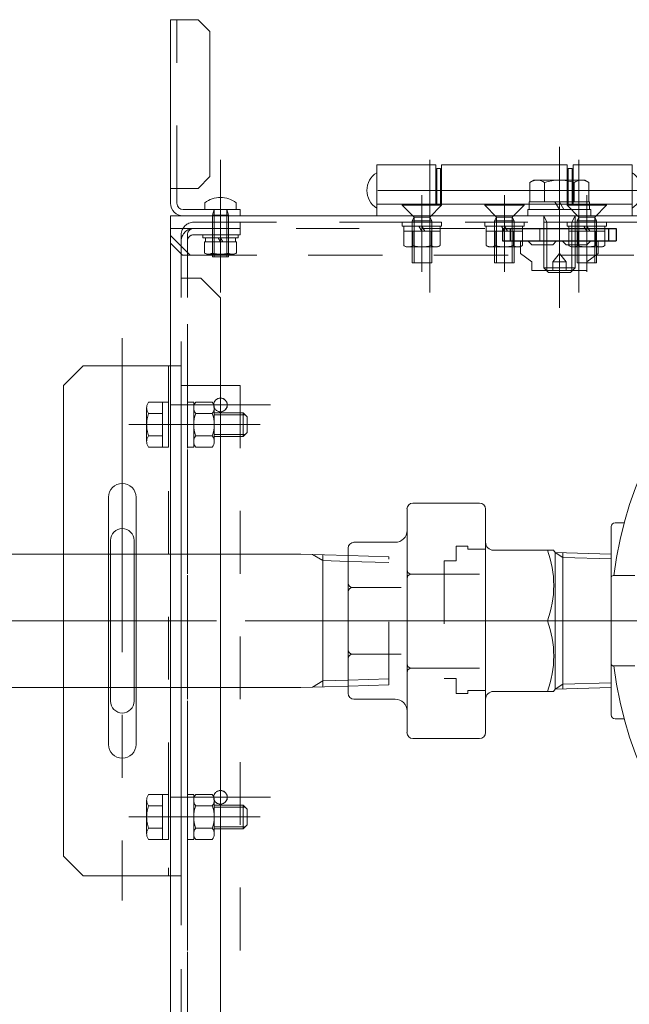
# Model space of a CAD drawing. Units: millimetres. Extents: x 24 to 573, y 23 to 397.
# Drawn here: x 416 to 425, y 292 to 308 of the extents above; entities that cross this region are included whole.
import ezdxf

# ---------------------------------------------------------------- set-up
doc = ezdxf.new("R2010")
doc.units = ezdxf.units.MM
for name, pattern in [('一点鎖線', [8, 5, -1, 1, -1]), ('二点鎖線', [10, 5, -1, 1, -1, 1, -1]), ('実線', [0]), ('点線', [2, 1, -1])]:
    doc.linetypes.add(name, pattern=pattern)
doc.layers.add('GR1_01', color=3, linetype='実線', lineweight=50)

# ---------------------------------------------------------------- blocks, each defined once
blk = doc.blocks.new('BLKF115')
at = {"color": 0, "linetype": 'ByBlock', "lineweight": -2}
for p, q in [((421.799, 304.999), (421.799, 304.98)), ((421.799, 304.999), (422.424, 304.999)), ((421.799, 304.98), (421.986, 304.792)), ((421.799, 304.98), (422.424, 304.98)), ((422.424, 304.98), (422.236, 304.792)), ((422.424, 304.999), (422.424, 304.98)), ((421.986, 304.792), (421.955, 304.73)), ((421.986, 304.792), (422.236, 304.792)), ((421.986, 304.792), (421.986, 304.061)), ((422.236, 304.792), (422.267, 304.73)), ((422.236, 304.792), (422.236, 304.061)), ((421.955, 304.73), (421.955, 304.061)), ((421.955, 304.73), (422.267, 304.73)), ((422.267, 304.73), (422.267, 304.061)), ((421.955, 304.061), (422.267, 304.061))]:
    blk.add_line(p, q, dxfattribs=at)
blk = doc.blocks.new('BLKF116')
at = {"color": 0, "linetype": '一点鎖線', "lineweight": -2}
blk.add_line((422.111, 303.918), (422.111, 305.141), dxfattribs=at)
at = {"color": 0, "linetype": 'ByBlock', "lineweight": -2}
for p, q in [((421.799, 304.649), (421.799, 304.711)), ((421.799, 304.711), (422.424, 304.711)), ((422.424, 304.649), (421.799, 304.649)), ((421.824, 304.567), (421.824, 304.649)), ((421.824, 304.649), (422.399, 304.649)), ((422.111, 304.567), (422.064, 304.649)), ((422.158, 304.567), (422.111, 304.649)), ((422.399, 304.649), (422.399, 304.567)), ((422.424, 304.711), (422.424, 304.649)), ((421.823, 304.34), (421.823, 304.567)), ((421.823, 304.567), (422.4, 304.567)), ((422.399, 304.567), (421.824, 304.567)), ((421.967, 304.34), (421.967, 304.567)), ((422.256, 304.34), (422.256, 304.567)), ((422.4, 304.567), (422.4, 304.34)), ((421.861, 304.317), (421.823, 304.34)), ((422.361, 304.317), (421.861, 304.317)), ((422.4, 304.34), (422.361, 304.317))]:
    blk.add_line(p, q, dxfattribs=at)
for centre, radius, start, end in [((421.895, 304.445), 0.128, 235.6158, 304.3842), ((422.111, 304.795), 0.478, 252.412, 287.588), ((422.328, 304.445), 0.128, 235.6158, 304.3842)]:
    blk.add_arc(centre, radius, start, end, dxfattribs=at)
blk = doc.blocks.new('BLKF117')
at = {"color": 0, "linetype": 'ByBlock', "lineweight": -2}
for p, q in [((423.111, 304.999), (423.111, 304.98)), ((423.111, 304.999), (423.736, 304.999)), ((423.111, 304.98), (423.299, 304.792)), ((423.111, 304.98), (423.736, 304.98)), ((423.736, 304.98), (423.549, 304.792)), ((423.736, 304.999), (423.736, 304.98)), ((423.299, 304.792), (423.267, 304.73)), ((423.299, 304.792), (423.549, 304.792)), ((423.299, 304.792), (423.299, 304.061)), ((423.549, 304.792), (423.58, 304.73)), ((423.549, 304.792), (423.549, 304.061)), ((423.267, 304.73), (423.267, 304.061)), ((423.267, 304.73), (423.58, 304.73)), ((423.58, 304.73), (423.58, 304.061)), ((423.267, 304.061), (423.58, 304.061))]:
    blk.add_line(p, q, dxfattribs=at)
blk = doc.blocks.new('BLKF118')
at = {"color": 0, "linetype": '一点鎖線', "lineweight": -2}
blk.add_line((423.424, 303.918), (423.424, 305.141), dxfattribs=at)
at = {"color": 0, "linetype": 'ByBlock', "lineweight": -2}
for p, q in [((423.111, 304.649), (423.111, 304.711)), ((423.111, 304.711), (423.736, 304.711)), ((423.736, 304.649), (423.111, 304.649)), ((423.136, 304.567), (423.136, 304.649)), ((423.136, 304.649), (423.711, 304.649)), ((423.424, 304.567), (423.377, 304.649)), ((423.471, 304.567), (423.424, 304.649)), ((423.711, 304.649), (423.711, 304.567)), ((423.736, 304.711), (423.736, 304.649)), ((423.135, 304.34), (423.135, 304.567)), ((423.135, 304.567), (423.712, 304.567)), ((423.711, 304.567), (423.136, 304.567)), ((423.279, 304.34), (423.279, 304.567)), ((423.568, 304.34), (423.568, 304.567)), ((423.712, 304.567), (423.712, 304.34)), ((423.174, 304.317), (423.135, 304.34)), ((423.674, 304.317), (423.174, 304.317)), ((423.712, 304.34), (423.674, 304.317))]:
    blk.add_line(p, q, dxfattribs=at)
for centre, radius, start, end in [((423.207, 304.445), 0.128, 235.6158, 304.3842), ((423.424, 304.795), 0.478, 252.412, 287.588), ((423.64, 304.445), 0.128, 235.6158, 304.3842)]:
    blk.add_arc(centre, radius, start, end, dxfattribs=at)
blk = doc.blocks.new('BLKF119')
at = {"color": 0, "linetype": 'ByBlock', "lineweight": -2}
for p, q in [((424.424, 304.999), (424.424, 304.98)), ((424.424, 304.999), (425.049, 304.999)), ((424.424, 304.98), (424.611, 304.792)), ((424.424, 304.98), (425.049, 304.98)), ((425.049, 304.98), (424.861, 304.792)), ((425.049, 304.999), (425.049, 304.98)), ((424.611, 304.792), (424.58, 304.73)), ((424.611, 304.792), (424.861, 304.792)), ((424.611, 304.792), (424.611, 304.061)), ((424.861, 304.792), (424.892, 304.73)), ((424.861, 304.792), (424.861, 304.061)), ((424.58, 304.73), (424.58, 304.061)), ((424.58, 304.73), (424.892, 304.73)), ((424.892, 304.73), (424.892, 304.061)), ((424.58, 304.061), (424.892, 304.061))]:
    blk.add_line(p, q, dxfattribs=at)
blk = doc.blocks.new('BLKF120')
at = {"color": 0, "linetype": '一点鎖線', "lineweight": -2}
blk.add_line((424.736, 303.918), (424.736, 305.141), dxfattribs=at)
at = {"color": 0, "linetype": 'ByBlock', "lineweight": -2}
for p, q in [((424.424, 304.649), (424.424, 304.711)), ((424.424, 304.711), (425.049, 304.711)), ((425.049, 304.649), (424.424, 304.649)), ((424.449, 304.567), (424.449, 304.649)), ((424.449, 304.649), (425.024, 304.649)), ((424.736, 304.567), (424.689, 304.649)), ((424.783, 304.567), (424.736, 304.649)), ((425.024, 304.649), (425.024, 304.567)), ((425.049, 304.711), (425.049, 304.649)), ((424.448, 304.34), (424.448, 304.567)), ((424.448, 304.567), (425.025, 304.567)), ((425.024, 304.567), (424.449, 304.567)), ((424.592, 304.34), (424.592, 304.567)), ((424.881, 304.34), (424.881, 304.567)), ((425.025, 304.567), (425.025, 304.34)), ((424.486, 304.317), (424.448, 304.34)), ((424.986, 304.317), (424.486, 304.317)), ((425.025, 304.34), (424.986, 304.317))]:
    blk.add_line(p, q, dxfattribs=at)
for centre, radius, start, end in [((424.52, 304.445), 0.128, 235.6158, 304.3842), ((424.736, 304.795), 0.478, 252.412, 287.588), ((424.953, 304.445), 0.128, 235.6158, 304.3842)]:
    blk.add_arc(centre, radius, start, end, dxfattribs=at)
blk = doc.blocks.new('BLKF121')
at = {"color": 0, "linetype": 'ByBlock', "lineweight": -2}
for p, q in [((421.392, 304.999), (421.392, 305.624)), ((422.33, 305.624), (421.392, 305.624)), ((422.33, 305.624), (422.33, 304.999)), ((422.346, 305.567), (422.346, 304.999)), ((422.408, 305.567), (422.346, 305.567)), ((422.408, 305.567), (422.408, 304.999)), ((422.424, 305.624), (422.424, 304.999)), ((422.424, 305.624), (424.424, 305.624)), ((424.424, 305.624), (424.424, 304.999)), ((424.439, 305.567), (424.439, 304.999)), ((424.439, 305.567), (424.502, 305.567)), ((424.502, 305.567), (424.502, 304.999)), ((424.517, 305.624), (424.517, 304.999)), ((424.517, 305.624), (425.455, 305.624)), ((425.455, 304.999), (425.455, 305.624)), ((422.33, 305.405), (422.346, 305.405)), ((422.408, 305.405), (422.424, 305.405)), ((424.439, 305.405), (424.424, 305.405)), ((424.517, 305.405), (424.502, 305.405)), ((421.392, 304.811), (421.392, 304.999)), ((425.455, 304.999), (421.392, 304.999)), ((422.346, 305.03), (422.33, 305.03)), ((422.424, 305.03), (422.408, 305.03)), ((425.455, 304.811), (425.455, 304.999)), ((425.455, 304.811), (421.392, 304.811))]:
    blk.add_line(p, q, dxfattribs=at)
at = {"color": 0, "linetype": '一点鎖線', "lineweight": -2}
blk.add_line((426.409, 305.217), (420.514, 305.217), dxfattribs=at)
at = {"color": 0, "linetype": 'ByBlock', "lineweight": -2}
for centre, start, end in [((421.567, 305.217), 121.8909, 238.1091), ((425.28, 305.217), 301.8909, 58.1091)]:
    blk.add_arc(centre, 0.331, start, end, dxfattribs=at)
blk = doc.blocks.new('BLKF114')
at = {"color": 0, "linetype": '実線', "lineweight": -2}
blk.add_blockref('BLKF121', (0, 0), dxfattribs=at)
at = {"color": 0, "linetype": 'ByBlock', "lineweight": -2}
for name in ['BLKF116', 'BLKF118', 'BLKF120', 'BLKF115', 'BLKF117', 'BLKF119']:
    blk.add_blockref(name, (0, 0), dxfattribs=at)
blk = doc.blocks.new('BLKF127')
at = {"color": 0, "linetype": 'ByBlock', "lineweight": -2}
for p, q in [((418.111, 305.011), (418.111, 307.936)), ((418.211, 305.249), (418.211, 305.011)), ((418.311, 304.911), (419.217, 304.911)), ((418.311, 304.811), (419.217, 304.811))]:
    blk.add_line(p, q, dxfattribs=at)
at = {"color": 0, "linetype": '点線', "lineweight": -2}
blk.add_line((418.211, 305.249), (418.211, 307.936), dxfattribs=at)
at = {"color": 0, "linetype": 'ByBlock', "lineweight": -2}
for radius in [0.2, 0.1]:
    blk.add_arc((418.311, 305.011), radius, 180, 270, dxfattribs=at)
blk = doc.blocks.new('BLKF126')
at = {"color": 0, "linetype": 'ByBlock', "lineweight": -2}
for p, q in [((418.549, 307.936), (418.111, 307.936)), ((418.736, 307.749), (418.549, 307.936)), ((418.736, 305.436), (418.549, 305.249)), ((418.111, 305.249), (418.549, 305.249))]:
    blk.add_line(p, q, dxfattribs=at)
blk.add_blockref('BLKF127', (0, 0), dxfattribs=at)
blk = doc.blocks.new('BLKF125')
at = {"color": 0, "linetype": 'ByBlock', "lineweight": -2}
for p, q in [((418.736, 305.436), (418.736, 307.749)), ((419.217, 304.911), (419.217, 304.811))]:
    blk.add_line(p, q, dxfattribs=at)
at = {"color": 0, "linetype": '一点鎖線', "lineweight": -2}
blk.add_line((418.905, 305.141), (418.905, 304.551), dxfattribs=at)
at = {"color": 0, "linetype": 'ByBlock', "lineweight": -2}
blk.add_blockref('BLKF126', (0, 0), dxfattribs=at)
blk = doc.blocks.new('BLKF130')
at = {"color": 0, "linetype": 'ByBlock', "lineweight": -2}
for p, q in [((418.48, 304.711), (419.217, 304.711)), ((418.48, 304.611), (419.217, 304.611)), ((419.217, 304.711), (419.217, 304.611)), ((418.28, 304.511), (418.28, 279.711)), ((418.38, 304.511), (418.38, 302.111)), ((418.592, 303.817), (418.28, 303.817)), ((418.905, 303.505), (418.592, 303.817)), ((418.905, 303.505), (418.905, 302.111)), ((418.28, 302.111), (419.217, 302.111)), ((418.38, 302.111), (418.38, 282.111)), ((418.905, 302.111), (418.905, 286.401)), ((419.217, 302.111), (419.217, 282.111))]:
    blk.add_line(p, q, dxfattribs=at)
for centre in [(418.905, 301.799), (418.905, 295.549)]:
    blk.add_circle(centre, 0.109, dxfattribs=at)
for radius in [0.2, 0.1]:
    blk.add_arc((418.48, 304.511), radius, 90, 180, dxfattribs=at)
blk = doc.blocks.new('BLKF133')
at = {"color": 0, "linetype": 'ByBlock', "lineweight": -2}
for p, q in [((419.217, 304.611), (418.48, 304.611)), ((419.217, 304.511), (419.217, 304.611)), ((419.217, 304.511), (418.48, 304.511)), ((418.28, 279.811), (418.28, 304.411)), ((418.38, 303.817), (418.38, 304.411)), ((418.28, 303.817), (418.592, 303.817)), ((418.38, 286.088), (418.38, 303.817)), ((418.905, 303.505), (418.592, 303.817)), ((418.905, 286.401), (418.905, 303.505))]:
    blk.add_line(p, q, dxfattribs=at)
for radius in [0.2, 0.1]:
    blk.add_arc((418.48, 304.411), radius, 90, 180, dxfattribs=at)
blk = doc.blocks.new('BLKF134')
at = {"color": 0, "linetype": 'ByBlock', "lineweight": -2}
for p, q in [((418.905, 303.591), (418.905, 305.702)), ((422.236, 303.591), (422.236, 305.702)), ((424.299, 303.591), (424.299, 305.702)), ((424.611, 303.591), (424.611, 305.702))]:
    blk.add_line(p, q, dxfattribs=at)
at = {"color": 0, "linetype": '点線', "lineweight": -2}
for p, q in [((418.111, 304.811), (465.799, 304.811)), ((418.111, 304.811), (418.111, 304.374)), ((418.111, 304.611), (465.799, 304.611)), ((418.299, 304.186), (418.111, 304.374)), ((418.299, 304.186), (465.611, 304.186))]:
    blk.add_line(p, q, dxfattribs=at)
blk = doc.blocks.new('BLKF141')
at = {"color": 0, "linetype": 'ByBlock', "lineweight": -2}
for p, q in [((418.624, 304.461), (418.624, 304.511)), ((418.624, 304.511), (419.186, 304.511)), ((419.186, 304.461), (418.624, 304.461)), ((418.667, 304.399), (418.667, 304.461)), ((418.667, 304.461), (419.142, 304.461)), ((418.905, 304.399), (418.869, 304.461)), ((418.941, 304.399), (418.905, 304.461)), ((419.142, 304.461), (419.142, 304.399)), ((419.186, 304.511), (419.186, 304.461)), ((418.652, 304.218), (418.652, 304.399)), ((418.652, 304.399), (419.158, 304.399)), ((419.142, 304.399), (418.667, 304.399)), ((418.779, 304.218), (418.779, 304.399)), ((419.031, 304.218), (419.031, 304.399)), ((419.158, 304.399), (419.158, 304.218)), ((418.686, 304.199), (418.652, 304.218)), ((419.124, 304.199), (418.686, 304.199)), ((419.158, 304.218), (419.124, 304.199))]:
    blk.add_line(p, q, dxfattribs=at)
for centre, radius, start, end in [((418.716, 304.311), 0.112, 235.6158, 304.3842), ((418.905, 304.617), 0.418, 252.412, 287.588), ((419.094, 304.311), 0.112, 235.6158, 304.3842)]:
    blk.add_arc(centre, radius, start, end, dxfattribs=at)
blk = doc.blocks.new('BLKF142')
at = {"color": 0, "linetype": 'ByBlock', "lineweight": -2}
for p, q in [((418.655, 305.019), (418.655, 304.911)), ((419.155, 304.911), (418.655, 304.911)), ((418.78, 304.824), (418.805, 304.911)), ((418.805, 304.911), (418.805, 304.161)), ((419.005, 304.911), (419.005, 304.161)), ((419.03, 304.824), (419.005, 304.911)), ((419.155, 305.019), (419.155, 304.911)), ((418.78, 304.824), (418.78, 304.161)), ((419.03, 304.824), (418.78, 304.824)), ((419.03, 304.824), (419.03, 304.161)), ((419.03, 304.161), (418.78, 304.161))]:
    blk.add_line(p, q, dxfattribs=at)
blk.add_arc((418.905, 304.699), 0.406, 52.0201, 127.9799, dxfattribs=at)
blk = doc.blocks.new('BLKF143')
at = {"color": 0, "linetype": 'ByBlock', "lineweight": -2}
for p, q in [((465.799, 304.811), (418.111, 304.811)), ((418.111, 304.811), (418.111, 279.411))]:
    blk.add_line(p, q, dxfattribs=at)
at = {"color": 0, "linetype": '点線', "lineweight": -2}
for p, q in [((465.799, 304.711), (418.111, 304.711)), ((418.424, 304.186), (418.111, 304.499)), ((465.486, 304.186), (418.424, 304.186))]:
    blk.add_line(p, q, dxfattribs=at)
at = {"color": 0, "linetype": '一点鎖線', "lineweight": -2}
for p, q in [((418.905, 281.63), (418.905, 302.592)), ((418.111, 301.799), (419.699, 301.799)), ((418.111, 295.549), (419.699, 295.549))]:
    blk.add_line(p, q, dxfattribs=at)
at = {"color": 0, "linetype": 'ByBlock', "lineweight": -2}
for centre in [(418.905, 301.799), (418.905, 295.549)]:
    blk.add_circle(centre, 0.109, dxfattribs=at)
blk = doc.blocks.new('BLKF104')
at = {"color": 0, "linetype": '実線', "lineweight": -2}
for name in ['BLKF125', 'BLKF143']:
    blk.add_blockref(name, (0, 0), dxfattribs=at)
at = {"color": 0, "linetype": '一点鎖線', "lineweight": -2}
blk.add_blockref('BLKF134', (0, 0), dxfattribs=at)
at = {"color": 0, "linetype": 'ByBlock', "lineweight": -2}
for name in ['BLKF114', 'BLKF142', 'BLKF141']:
    blk.add_blockref(name, (0, 0), dxfattribs=at)
at = {"color": 0, "linetype": '点線', "lineweight": -2}
for name in ['BLKF130', 'BLKF133']:
    blk.add_blockref(name, (0, 0), dxfattribs=at)
blk = doc.blocks.new('BLKF152')
at = {"color": 0, "linetype": '一点鎖線', "lineweight": -2}
blk.add_line((424.299, 305.911), (424.299, 303.346), dxfattribs=at)
at = {"color": 132, "linetype": 'ByBlock', "lineweight": 30}
for p, q in [((423.392, 304.611), (425.205, 304.611)), ((423.392, 304.611), (423.392, 304.411)), ((423.517, 304.611), (423.517, 304.411)), ((425.08, 304.611), (425.08, 304.411)), ((425.205, 304.611), (425.205, 304.411)), ((423.392, 304.411), (425.205, 304.411))]:
    blk.add_line(p, q, dxfattribs=at)
at = {"color": 0, "linetype": '点線', "lineweight": -2}
for p, q in [((423.986, 304.611), (423.986, 304.411)), ((424.611, 304.611), (424.611, 304.411))]:
    blk.add_line(p, q, dxfattribs=at)
at = {"color": 0, "linetype": 'ByBlock', "lineweight": -2}
for p, q in [((423.696, 304.411), (423.68, 304.396)), ((423.68, 304.396), (423.68, 304.213)), ((423.799, 304.411), (423.696, 304.411)), ((423.861, 304.349), (423.799, 304.411)), ((424.193, 304.349), (423.861, 304.349)), ((424.255, 304.411), (424.193, 304.349)), ((424.342, 304.411), (424.255, 304.411)), ((424.299, 304.411), (424.299, 304.213)), ((424.405, 304.349), (424.342, 304.411)), ((424.736, 304.349), (424.405, 304.349)), ((424.799, 304.411), (424.736, 304.349)), ((424.902, 304.411), (424.799, 304.411)), ((424.917, 304.396), (424.902, 304.411)), ((424.917, 304.213), (424.917, 304.396)), ((423.68, 304.213), (423.861, 304.078)), ((424.299, 304.213), (424.193, 304.078)), ((424.405, 304.078), (424.299, 304.213)), ((424.736, 304.078), (424.917, 304.213)), ((423.861, 304.078), (423.861, 303.942)), ((424.405, 304.078), (424.193, 304.078)), ((424.193, 304.078), (424.193, 303.942)), ((424.405, 303.942), (424.405, 304.078)), ((424.736, 303.942), (424.736, 304.078)), ((423.861, 303.942), (424.736, 303.942))]:
    blk.add_line(p, q, dxfattribs=at)
blk = doc.blocks.new('BLKF153')
at = {"color": 0, "linetype": 'ByBlock', "lineweight": -2}
for p, q in [((423.83, 305.344), (423.892, 305.38)), ((423.892, 305.38), (424.705, 305.38)), ((424.705, 305.38), (424.768, 305.344)), ((423.83, 305.344), (423.83, 305.036)), ((424.064, 305.344), (424.064, 305.036)), ((424.533, 305.344), (424.533, 305.036)), ((424.768, 305.344), (424.768, 305.036)), ((423.799, 304.911), (423.799, 304.811)), ((424.799, 304.911), (423.799, 304.911)), ((423.817, 305.036), (423.817, 304.911)), ((424.78, 305.036), (423.817, 305.036)), ((423.817, 304.911), (424.78, 304.911)), ((423.83, 305.036), (424.768, 305.036)), ((424.227, 305.036), (424.299, 304.911)), ((424.299, 305.036), (424.371, 304.911)), ((424.78, 304.911), (424.78, 305.036)), ((424.799, 304.811), (424.799, 304.911)), ((423.799, 304.811), (424.799, 304.811)), ((424.049, 304.811), (424.049, 303.986)), ((424.049, 304.811), (424.099, 304.711)), ((424.549, 304.811), (424.499, 304.711)), ((424.549, 304.811), (424.549, 303.986)), ((424.049, 304.711), (424.549, 304.711)), ((424.099, 304.711), (424.099, 303.936)), ((424.499, 304.711), (424.499, 303.936)), ((424.049, 303.986), (424.549, 303.986)), ((424.049, 303.986), (424.124, 303.911)), ((424.549, 303.986), (424.474, 303.911)), ((424.124, 303.911), (424.474, 303.911))]:
    blk.add_line(p, q, dxfattribs=at)
for centre, radius, start, end in [((423.947, 305.172), 0.208, 55.6158, 124.3842), ((424.299, 304.604), 0.776, 72.412, 107.588), ((424.651, 305.172), 0.208, 55.6158, 124.3842)]:
    blk.add_arc(centre, radius, start, end, dxfattribs=at)
blk = doc.blocks.new('BLKF165')
at = {"color": 0, "linetype": '一点鎖線', "lineweight": -2}
blk.add_line((458.842, 298.361), (402.965, 298.361), dxfattribs=at)
blk = doc.blocks.new('BLKF167')
at = {"color": 0, "linetype": 'ByBlock', "lineweight": -2}
for p, q in [((421.967, 300.236), (423.03, 300.236)), ((421.874, 300.142), (421.874, 296.58)), ((423.124, 300.142), (423.124, 296.58)), ((425.186, 299.924), (425.332, 299.924)), ((425.124, 299.861), (425.124, 296.861)), ((421.03, 299.611), (421.686, 299.611)), ((420.936, 299.517), (420.936, 297.205)), ((423.124, 299.486), (423.124, 297.236)), ((423.249, 299.486), (423.342, 299.486)), ((423.342, 299.486), (424.208, 299.486)), ((424.208, 299.486), (424.23, 299.449)), ((424.23, 299.449), (424.356, 299.37)), ((424.23, 299.449), (425.124, 299.423)), ((424.23, 299.449), (424.23, 297.274)), ((424.356, 297.278), (424.356, 299.445)), ((425.124, 299.348), (424.356, 299.37)), ((421.944, 299.105), (423.03, 299.105)), ((425.124, 299.049), (425.124, 297.674)), ((425.155, 299.08), (425.499, 299.08)), ((421.007, 298.892), (421.78, 298.892)), ((423.217, 298.361), (423.124, 298.361)), ((423.217, 298.361), (424.108, 298.361)), ((421.007, 297.83), (421.78, 297.83)), ((421.944, 297.605), (423.03, 297.605)), ((425.155, 297.642), (425.499, 297.642)), ((423.342, 297.236), (423.249, 297.236)), ((423.342, 297.236), (424.208, 297.236)), ((424.208, 297.236), (424.23, 297.274)), ((424.23, 297.274), (424.356, 297.353)), ((424.23, 297.274), (425.124, 297.299)), ((425.124, 297.374), (424.356, 297.353)), ((421.03, 297.111), (421.686, 297.111)), ((425.186, 296.799), (425.332, 296.799)), ((421.967, 296.486), (423.03, 296.486))]:
    blk.add_line(p, q, dxfattribs=at)
at = {"color": 0, "linetype": '点線', "lineweight": -2}
for p, q in [((422.655, 299.549), (422.655, 299.315)), ((422.655, 299.549), (422.842, 299.549)), ((422.842, 299.549), (422.842, 299.502)), ((422.842, 299.502), (423.124, 299.502)), ((422.467, 299.315), (422.655, 299.315)), ((422.467, 299.315), (422.467, 297.44)), ((422.467, 297.44), (422.655, 297.44)), ((422.655, 297.44), (422.655, 297.205)), ((422.842, 297.252), (422.842, 297.205)), ((422.842, 297.252), (423.124, 297.252)), ((422.655, 297.205), (422.842, 297.205))]:
    blk.add_line(p, q, dxfattribs=at)
at = {"color": 0, "linetype": '一点鎖線', "lineweight": -2}
blk.add_line((419.296, 298.361), (455.533, 298.361), dxfattribs=at)
at = {"color": 0, "linetype": 'ByBlock', "lineweight": -2}
for centre, radius, start, end in [((431.092, 298.361), 5.969, 186.9163, 173.0837), ((421.967, 300.142), 0.0938, 90, 180), ((423.03, 300.142), 0.0938, 360, 90), ((425.186, 299.861), 0.0625, 90, 180), ((421.686, 299.799), 0.188, 270, 360), ((421.03, 299.517), 0.0938, 90, 180), ((423.249, 299.611), 0.125, 180, 270), ((422.584, 298.924), 1.625, 339.7444, 20.256), ((421.944, 299.176), 0.0703, 180, 270), ((421.944, 299.035), 0.0703, 90, 180), ((421.007, 298.963), 0.0703, 180, 270), ((425.155, 299.049), 0.0312, 90, 180), ((421.007, 298.822), 0.0703, 90, 180), ((422.584, 297.799), 1.625, 339.7444, 20.2556), ((421.007, 297.9), 0.0703, 180, 270), ((421.007, 297.76), 0.0703, 90, 180), ((421.944, 297.676), 0.0703, 180, 270), ((421.944, 297.535), 0.0703, 90, 180), ((425.155, 297.674), 0.0312, 180, 270), ((423.249, 297.111), 0.125, 90, 180), ((421.03, 297.205), 0.0938, 180, 270), ((421.686, 296.924), 0.188, 360, 90), ((425.186, 296.861), 0.0625, 180, 270), ((421.967, 296.58), 0.0938, 180, 270), ((423.03, 296.58), 0.0938, 270, 360)]:
    blk.add_arc(centre, radius, start, end, dxfattribs=at)
blk = doc.blocks.new('BLKF175')
at = {"color": 0, "linetype": '一点鎖線', "lineweight": -2}
for p, q in [((417.342, 302.862), (417.342, 293.905)), ((416.047, 298.361), (418.756, 298.361))]:
    blk.add_line(p, q, dxfattribs=at)
at = {"color": 0, "linetype": 'ByBlock', "lineweight": -2}
for p, q in [((416.405, 302.111), (416.717, 302.424)), ((416.717, 302.424), (418.28, 302.424)), ((418.28, 302.424), (418.28, 294.299)), ((416.405, 302.111), (416.405, 294.611)), ((417.124, 300.33), (417.124, 296.392)), ((417.561, 300.33), (417.561, 296.392)), ((416.405, 294.611), (416.717, 294.299)), ((416.717, 294.299), (418.28, 294.299))]:
    blk.add_line(p, q, dxfattribs=at)
at = {"color": 0, "linetype": '点線', "lineweight": -2}
blk.add_line((418.08, 302.424), (418.08, 294.299), dxfattribs=at)
at = {"color": 0, "linetype": 'ByBlock', "lineweight": -2}
for centre, start, end in [((417.342, 300.33), 0, 180), ((417.342, 296.392), 180, 0)]:
    blk.add_arc(centre, 0.219, start, end, dxfattribs=at)
blk = doc.blocks.new('BLKF176')
at = {"color": 0, "linetype": '点線', "lineweight": -2}
for p, q in [((417.98, 301.846), (417.761, 301.846)), ((417.98, 301.846), (417.98, 301.127)), ((418.08, 301.846), (417.98, 301.846)), ((418.08, 301.127), (418.08, 301.846)), ((417.73, 301.755), (417.73, 301.217)), ((417.98, 301.665), (417.761, 301.665)), ((417.98, 301.307), (417.761, 301.307)), ((417.98, 301.127), (417.761, 301.127)), ((417.98, 301.127), (418.08, 301.127))]:
    blk.add_line(p, q, dxfattribs=at)
at = {"color": 0, "linetype": 'ByBlock', "lineweight": -2}
for p, q in [((418.38, 301.127), (418.38, 301.846)), ((418.38, 301.846), (418.48, 301.846)), ((418.48, 301.846), (418.48, 301.836)), ((418.48, 301.127), (418.48, 301.836)), ((418.511, 301.846), (418.774, 301.846)), ((418.774, 301.846), (418.511, 301.846)), ((418.48, 301.755), (418.48, 301.217)), ((418.511, 301.665), (418.774, 301.665)), ((418.774, 301.665), (418.511, 301.665)), ((418.805, 301.755), (418.805, 301.217)), ((418.805, 301.674), (419.267, 301.674)), ((418.805, 301.642), (419.299, 301.642)), ((419.267, 301.674), (419.267, 301.299)), ((419.267, 301.674), (419.33, 301.611)), ((419.33, 301.611), (419.33, 301.361)), ((418.511, 301.307), (418.774, 301.307)), ((418.774, 301.307), (418.511, 301.307)), ((418.805, 301.33), (419.299, 301.33)), ((418.805, 301.299), (419.255, 301.299)), ((419.286, 301.33), (418.836, 301.33)), ((419.267, 301.299), (418.849, 301.299)), ((419.267, 301.299), (419.33, 301.361)), ((418.48, 301.127), (418.38, 301.127)), ((418.511, 301.127), (418.774, 301.127)), ((418.774, 301.127), (418.511, 301.127))]:
    blk.add_line(p, q, dxfattribs=at)
at = {"color": 0, "linetype": '一点鎖線', "lineweight": -2}
blk.add_line((417.446, 301.486), (419.534, 301.486), dxfattribs=at)
at = {"color": 0, "linetype": '点線', "lineweight": -2}
for centre, radius, start, end in [((417.878, 301.755), 0.148, 142.4439, 217.5561), ((418.267, 301.486), 0.537, 160.5485, 199.4515), ((417.878, 301.217), 0.148, 142.4439, 217.5561)]:
    blk.add_arc(centre, radius, start, end, dxfattribs=at)
at = {"color": 0, "linetype": 'ByBlock', "lineweight": -2}
for centre, radius, start, end in [((418.628, 301.755), 0.148, 142.4439, 217.5561), ((418.657, 301.755), 0.148, 322.4439, 37.5561), ((419.017, 301.486), 0.537, 160.5485, 199.4515), ((418.268, 301.486), 0.537, 340.5485, 19.4515), ((418.628, 301.217), 0.148, 142.4439, 217.5561), ((418.657, 301.217), 0.148, 322.4439, 37.5561)]:
    blk.add_arc(centre, radius, start, end, dxfattribs=at)
blk = doc.blocks.new('BLKF177')
at = {"color": 0, "linetype": '点線', "lineweight": -2}
for p, q in [((417.73, 294.967), (417.73, 295.505)), ((417.98, 295.596), (417.761, 295.596)), ((417.98, 294.877), (417.98, 295.596)), ((417.98, 295.596), (418.08, 295.596)), ((418.08, 295.596), (418.08, 294.877)), ((417.98, 295.415), (417.761, 295.415)), ((417.98, 295.057), (417.761, 295.057)), ((417.98, 294.877), (417.761, 294.877)), ((418.08, 294.877), (417.98, 294.877))]:
    blk.add_line(p, q, dxfattribs=at)
at = {"color": 0, "linetype": 'ByBlock', "lineweight": -2}
for p, q in [((418.38, 295.596), (418.38, 294.877)), ((418.48, 295.596), (418.38, 295.596)), ((418.48, 295.596), (418.48, 294.886)), ((418.48, 294.967), (418.48, 295.505)), ((418.511, 295.596), (418.774, 295.596)), ((418.774, 295.596), (418.511, 295.596)), ((418.805, 294.967), (418.805, 295.505)), ((418.511, 295.415), (418.774, 295.415)), ((418.774, 295.415), (418.511, 295.415)), ((418.805, 295.424), (419.255, 295.424)), ((418.805, 295.392), (419.299, 295.392)), ((419.286, 295.392), (418.836, 295.392)), ((419.267, 295.424), (418.849, 295.424)), ((419.267, 295.424), (419.33, 295.361)), ((419.267, 295.049), (419.267, 295.424)), ((419.33, 295.111), (419.33, 295.361)), ((418.511, 295.057), (418.774, 295.057)), ((418.774, 295.057), (418.511, 295.057)), ((418.805, 295.08), (419.299, 295.08)), ((418.805, 295.049), (419.267, 295.049)), ((419.267, 295.049), (419.33, 295.111)), ((418.38, 294.877), (418.48, 294.877)), ((418.48, 294.877), (418.48, 294.886)), ((418.511, 294.877), (418.774, 294.877)), ((418.774, 294.877), (418.511, 294.877))]:
    blk.add_line(p, q, dxfattribs=at)
at = {"color": 0, "linetype": '一点鎖線', "lineweight": -2}
blk.add_line((417.446, 295.236), (419.534, 295.236), dxfattribs=at)
at = {"color": 0, "linetype": '点線', "lineweight": -2}
for centre, radius, start, end in [((417.878, 295.505), 0.148, 142.4439, 217.5561), ((418.267, 295.236), 0.537, 160.5485, 199.4515), ((417.878, 294.967), 0.148, 142.4439, 217.5561)]:
    blk.add_arc(centre, radius, start, end, dxfattribs=at)
at = {"color": 0, "linetype": 'ByBlock', "lineweight": -2}
for centre, radius, start, end in [((418.628, 295.505), 0.148, 142.4439, 217.5561), ((418.657, 295.505), 0.148, 322.4439, 37.5561), ((419.017, 295.236), 0.537, 160.5485, 199.4515), ((418.268, 295.236), 0.537, 340.5485, 19.4515), ((418.628, 294.967), 0.148, 142.4439, 217.5561), ((418.657, 294.967), 0.148, 322.4439, 37.5561)]:
    blk.add_arc(centre, radius, start, end, dxfattribs=at)
blk = doc.blocks.new('BLKF174')
at = {"color": 0, "linetype": 'ByBlock', "lineweight": -2}
for p, q in [((417.155, 297.08), (417.155, 299.642)), ((417.53, 297.08), (417.53, 299.642))]:
    blk.add_line(p, q, dxfattribs=at)
for centre, start, end in [((417.342, 299.642), 0, 180), ((417.342, 297.08), 180, 0)]:
    blk.add_arc(centre, 0.188, start, end, dxfattribs=at)
for name in ['BLKF175', 'BLKF176', 'BLKF177']:
    blk.add_blockref(name, (0, 0), dxfattribs=at)
blk = doc.blocks.new('BLKF184')
at = {"color": 0, "linetype": 'ByBlock', "lineweight": -2}
for p, q in [((409.735, 299.4), (410.486, 299.424)), ((410.135, 299.32), (410.304, 299.418)), ((420.185, 299.424), (410.486, 299.424)), ((420.936, 299.4), (420.185, 299.424)), ((420.536, 299.32), (420.367, 299.418)), ((409.735, 297.322), (409.735, 299.4)), ((409.735, 299.308), (410.135, 299.32)), ((410.135, 297.31), (410.135, 299.413)), ((420.536, 297.31), (420.536, 299.413)), ((420.936, 299.308), (420.536, 299.32)), ((420.936, 297.322), (420.936, 299.4)), ((409.735, 297.415), (410.135, 297.402)), ((410.135, 297.402), (410.304, 297.304)), ((420.536, 297.402), (420.367, 297.304)), ((420.936, 297.415), (420.536, 297.402)), ((409.735, 297.322), (410.486, 297.299)), ((420.185, 297.299), (410.486, 297.299)), ((420.936, 297.322), (420.185, 297.299))]:
    blk.add_line(p, q, dxfattribs=at)
at = {"color": 0, "linetype": '点線', "lineweight": -2}
for p, q in [((409.086, 299.38), (409.735, 299.4)), ((409.086, 297.342), (409.086, 299.38)), ((409.086, 299.288), (409.735, 299.308)), ((421.586, 299.38), (420.936, 299.4)), ((421.586, 299.288), (420.936, 299.308)), ((421.586, 297.342), (421.586, 299.38)), ((409.086, 297.435), (409.735, 297.415)), ((421.586, 297.435), (420.936, 297.415)), ((409.086, 297.342), (409.735, 297.322)), ((421.586, 297.342), (420.936, 297.322))]:
    blk.add_line(p, q, dxfattribs=at)
blk = doc.blocks.new('BLKF103')
at = {"color": 0, "linetype": '二点鎖線', "lineweight": -2}
blk.add_blockref('BLKF104', (0, 0), dxfattribs=at)
at = {"color": 0, "linetype": 'ByBlock', "lineweight": -2}
for name in ['BLKF152', 'BLKF153', 'BLKF167', 'BLKF174', 'BLKF165', 'BLKF184']:
    blk.add_blockref(name, (0, 0), dxfattribs=at)

msp = doc.modelspace()

# ---------------------------------------------------------------- block references
at = {"layer": 'GR1_01', "color": 254, "lineweight": 13}
msp.add_blockref('BLKF103', (0, 0), dxfattribs=at)

doc.saveas('drawing.dxf')
